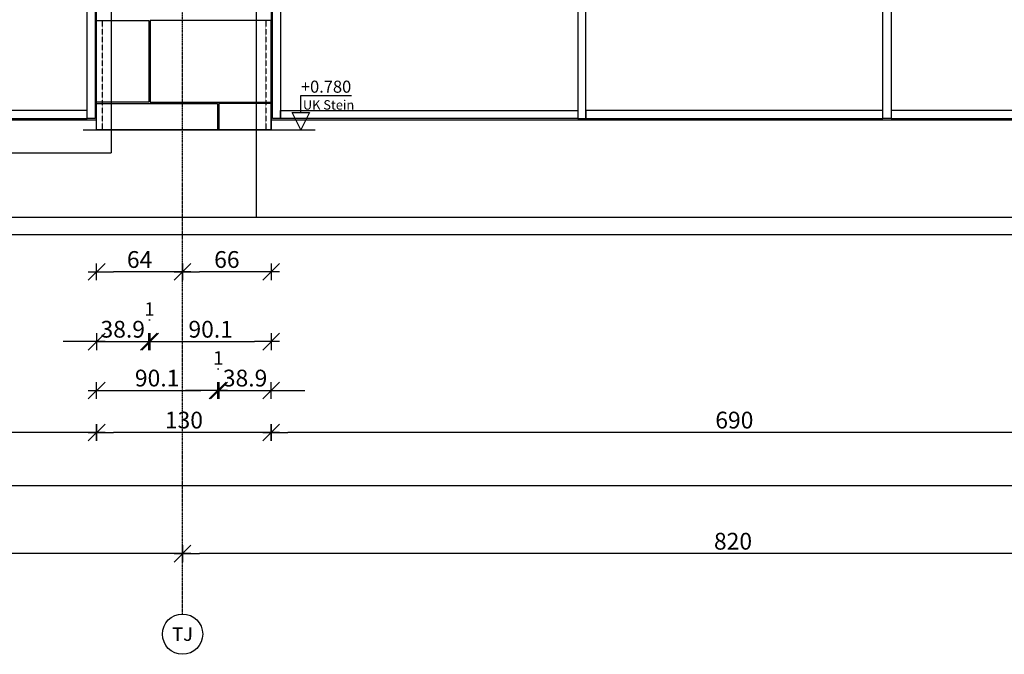
# Model space of a CAD drawing. Units: millimetres. Extents: x 246876 to 1777481, y -153806 to 133459.
# Drawn here: x 398837 to 406171, y -3125 to 1600 of the extents above; entities that cross this region are included whole.
import ezdxf
from ezdxf.enums import TextEntityAlignment as Align

# ---------------------------------------------------------------- set-up
doc = ezdxf.new("R2010")
doc.units = ezdxf.units.MM
doc.header["$LTSCALE"] = 0.25
doc.header["$PDMODE"] = 35
for name, pattern in [('$0$STRICHPUNKT', [25.4, 12.7, -6.35, 0, -6.35]), ('STRICHLINIE', [19.05, 12.7, -6.35]), ('STRICHLINIE2', [9.525, 6.35, -3.175])]:
    doc.linetypes.add(name, pattern=pattern)
doc.layers.get('0').update_dxf_attribs({"color": 201, "linetype": 'CONTINUOUS'})
doc.layers.get('Defpoints').update_dxf_attribs({"linetype": 'CONTINUOUS'})
for name, color, linetype in [('Achse_T', 14, '$0$STRICHPUNKT'), ('BEMASS', 1, 'CONTINUOUS'), ('DCAD_HKOT', 7, 'CONTINUOUS'), ('DCAD_PLATTEN', 2, 'CONTINUOUS'), ('Fenster', 44, 'CONTINUOUS'), ('Fenster_Typ', 44, 'CONTINUOUS'), ('Konstr_H-Kante', 94, 'CONTINUOUS'), ('RB-000', 61, 'CONTINUOUS'), ('RB_uns', 4, 'STRICHLINIE'), ('Stein-uns', 3, 'STRICHLINIE2'), ('Stein_Kontur', 242, 'CONTINUOUS')]:
    doc.layers.add(name, color=color, linetype=linetype)
doc.styles.add('$0$ARIAL', font='arial.ttf')
doc.styles.add('ARIAL', font='arial.ttf')
doc.styles.add('ARIAL1', font='arial.ttf', dxfattribs={"height": 1})
doc.styles.get("Standard").update_dxf_attribs({"font": 'TXT8'})
doc.dimstyles.new('BEM-50$0', dxfattribs={"dimscale": 50, "dimtxt": 2.5, "dimasz": 2.5, "dimexe": 1.5, "dimexo": 5, "dimgap": 0.6, "dimtad": 1, "dimdec": 1, "dimlfac": 0.1, "dimzin": 9, "dimdsep": 46, "dimtxsty": 'Standard', "dimblk": 'MASSBLAT', "dimcen": 2, "dimdle": 1, "dimse1": 1, "dimse2": 1, "dimclrd": 256, "dimclre": 256, "dimclrt": 7, "dimadec": 0, "dimazin": 2, "dimtfac": 1, "dimtdec": 1, "dimtix": 1, "dimtmove": 1, "dimatfit": 3, "dimfxl": 1, "dimtolj": 1, "dimarcsym": 0})

# ---------------------------------------------------------------- blocks, each defined once
blk = doc.blocks.new('achse_symb')
at = {"linetype": 'Continuous'}
blk.add_circle((0, -3), 3, dxfattribs=at)
at = {"linetype": 'Continuous', "style": 'ARIAL'}
blk.add_attdef('A', text='', height=2, dxfattribs=at).set_placement((0, -3), align=Align.MIDDLE_CENTER)
blk = doc.blocks.new('fen_PR11_VA')
blk.add_line((0, 120), (6900, 120))
for points in [[(10, 3335), (70, 3335), (70, 130), (10, 130)], [(2283.3, 3335), (70, 3335), (70, 3275), (2283.3, 3275)], [(2283.3, 130), (2343.3, 130), (2343.3, 3335), (2283.3, 3335)], [(2343.3, 3275), (4556.6, 3275), (4556.6, 3335), (2343.3, 3335)], [(4556.6, 3335), (4616.6, 3335), (4616.6, 130), (4556.6, 130)], [(6830, 3275), (4616.6, 3275), (4616.6, 3335), (6830, 3335)], [(6890, 130), (6830, 130), (6830, 3335), (6890, 3335)], [(70, 190), (2283.3, 190), (2283.3, 130), (70, 130)], [(2343.3, 130), (4556.6, 130), (4556.6, 190), (2343.3, 190)], [(4616.6, 130), (6830, 130), (6830, 190), (4616.6, 190)]]:
    blk.add_lwpolyline(points, close=True)
at = {"layer": 'Fenster_Typ', "style": 'ARIAL'}
blk.add_text('PR11', height=200, dxfattribs=at).set_placement((3451, 1232.5), align=Align.MIDDLE)
blk = doc.blocks.new('fen_PR18_VA')
blk.add_line((0, 75), (6900, 75))
for points in [[(10, 3290), (70, 3290), (70, 85), (10, 85)], [(2283.3, 3290), (70, 3290), (70, 3230), (2283.3, 3230)], [(2283.3, 85), (2343.3, 85), (2343.3, 3290), (2283.3, 3290)], [(2343.3, 3230), (4556.6, 3230), (4556.6, 3290), (2343.3, 3290)], [(4556.6, 3290), (4616.6, 3290), (4616.6, 85), (4556.6, 85)], [(6830, 3230), (4616.6, 3230), (4616.6, 3290), (6830, 3290)], [(6890, 85), (6830, 85), (6830, 3290), (6890, 3290)], [(4556.6, 2440), (2343.3, 2440), (2343.3, 2380), (4556.6, 2380)], [(2343.3, 2380), (3449, 2380), (3449, 85), (2343.3, 85)], [(4556.6, 85), (3451, 85), (3451, 2380), (4556.6, 2380)], [(3419, 145), (2343.3, 145), (2343.3, 2338), (3419, 2338)], [(3481, 2338), (4556.6, 2338), (4556.6, 145), (3481, 145)], [(70, 145), (2283.3, 145), (2283.3, 85), (70, 85)], [(4616.6, 85), (6830, 85), (6830, 145), (4616.6, 145)]]:
    blk.add_lwpolyline(points, close=True)
at = {"layer": 'Fenster_Typ', "style": 'ARIAL'}
blk.add_text('PR18', height=200, dxfattribs=at).set_placement((3451, 1232.5), align=Align.MIDDLE)
blk = doc.blocks.new('MASSBLAT')
for p, q in [((0.502, 0), (-1, 0)), ((0.5, 0.5), (-0.5, -0.5)), ((0, 0.5), (0, -0.5))]:
    blk.add_line(p, q)
blk = doc.blocks.new('*D547')
at = {"layer": 'BEMASS', "lineweight": -2, "transparency": 16777216}
blk.add_line((407485.2, -1473.5), (400835.2, -1473.5), dxfattribs=at)
at = {"layer": 'Defpoints', "color": 0, "transparency": 16777216}
for p in [(400710.2, 780), (407610.2, 720), (400710.2, -1473.5)]:
    blk.add_point(p, dxfattribs=at)
at = {"layer": 'BEMASS', "lineweight": -2, "transparency": 16777216, "xscale": 125, "yscale": 125, "zscale": 125, "rotation": 180}
blk.add_blockref('MASSBLAT', (400710.2, -1473.5), dxfattribs=at)
at = {"layer": 'BEMASS', "lineweight": -2, "transparency": 16777216, "xscale": 125, "yscale": 125, "zscale": 125}
blk.add_blockref('MASSBLAT', (407610.2, -1473.5), dxfattribs=at)
at = {"layer": 'BEMASS', "color": 7, "transparency": 16777216, "insert": (404160.2, -1381), "char_height": 125, "attachment_point": 5}
blk.add_mtext('\\A1;690', dxfattribs=at)
blk = doc.blocks.new('*D548')
at = {"layer": 'BEMASS', "lineweight": -2, "transparency": 16777216}
blk.add_line((400585.2, -1473.5), (399535.2, -1473.5), dxfattribs=at)
at = {"layer": 'Defpoints', "color": 0, "transparency": 16777216}
for p in [(399410.2, 780), (400710.2, 780), (399410.2, -1473.5)]:
    blk.add_point(p, dxfattribs=at)
at = {"layer": 'BEMASS', "lineweight": -2, "transparency": 16777216, "xscale": 125, "yscale": 125, "zscale": 125, "rotation": 180}
blk.add_blockref('MASSBLAT', (399410.2, -1473.5), dxfattribs=at)
at = {"layer": 'BEMASS', "lineweight": -2, "transparency": 16777216, "xscale": 125, "yscale": 125, "zscale": 125}
blk.add_blockref('MASSBLAT', (400710.2, -1473.5), dxfattribs=at)
at = {"layer": 'BEMASS', "color": 7, "transparency": 16777216, "insert": (400060.2, -1381), "char_height": 125, "attachment_point": 5}
blk.add_mtext('\\A1;130', dxfattribs=at)
blk = doc.blocks.new('*D549')
at = {"layer": 'BEMASS', "lineweight": -2, "transparency": 16777216}
blk.add_line((399285.2, -1473.5), (391335.2, -1473.5), dxfattribs=at)
at = {"layer": 'Defpoints', "color": 0, "transparency": 16777216}
for p in [(391210.2, 830), (399410.2, 780), (391210.2, -1473.5)]:
    blk.add_point(p, dxfattribs=at)
at = {"layer": 'BEMASS', "lineweight": -2, "transparency": 16777216, "xscale": 125, "yscale": 125, "zscale": 125, "rotation": 180}
blk.add_blockref('MASSBLAT', (391210.2, -1473.5), dxfattribs=at)
at = {"layer": 'BEMASS', "lineweight": -2, "transparency": 16777216, "xscale": 125, "yscale": 125, "zscale": 125}
blk.add_blockref('MASSBLAT', (399410.2, -1473.5), dxfattribs=at)
at = {"layer": 'BEMASS', "color": 7, "transparency": 16777216, "insert": (395310.2, -1381), "char_height": 125, "attachment_point": 5}
blk.add_mtext('\\A1;820', dxfattribs=at)
blk = doc.blocks.new('*D558')
at = {"layer": 'BEMASS', "lineweight": -2, "transparency": 16777216}
blk.add_line((374510.2, -1869.1), (465275.2, -1869.1), dxfattribs=at)
at = {"layer": 'Defpoints', "color": 0, "transparency": 16777216}
for p in [(374385.2, 4070), (465400.2, 530), (465400.2, -1869.1)]:
    blk.add_point(p, dxfattribs=at)
at = {"layer": 'BEMASS', "lineweight": -2, "transparency": 16777216, "xscale": 125, "yscale": 125, "zscale": 125, "rotation": 180}
blk.add_blockref('MASSBLAT', (374385.2, -1869.1), dxfattribs=at)
at = {"layer": 'BEMASS', "lineweight": -2, "transparency": 16777216, "xscale": 125, "yscale": 125, "zscale": 125}
blk.add_blockref('MASSBLAT', (465400.2, -1869.1), dxfattribs=at)
at = {"layer": 'BEMASS', "color": 7, "transparency": 16777216, "insert": (419892.7, -1776.6), "char_height": 125, "attachment_point": 5}
blk.add_mtext('\\A1;9101.5', dxfattribs=at)
blk = doc.blocks.new('*D571')
at = {"layer": 'BEMASS', "lineweight": -2, "transparency": 16777216}
blk.add_line((400585.2, -277.8), (400175.2, -277.8), dxfattribs=at)
at = {"layer": 'Defpoints', "color": 0, "transparency": 16777216}
for p in [(400050.2, 780), (400710.2, 780), (400050.2, -277.8)]:
    blk.add_point(p, dxfattribs=at)
at = {"layer": 'BEMASS', "lineweight": -2, "transparency": 16777216, "xscale": 125, "yscale": 125, "zscale": 125, "rotation": 180}
blk.add_blockref('MASSBLAT', (400050.2, -277.8), dxfattribs=at)
at = {"layer": 'BEMASS', "lineweight": -2, "transparency": 16777216, "xscale": 125, "yscale": 125, "zscale": 125}
blk.add_blockref('MASSBLAT', (400710.2, -277.8), dxfattribs=at)
at = {"layer": 'BEMASS', "color": 7, "transparency": 16777216, "insert": (400380.2, -185.3), "char_height": 125, "attachment_point": 5}
blk.add_mtext('\\A1;66', dxfattribs=at)
blk = doc.blocks.new('*D572')
at = {"layer": 'BEMASS', "lineweight": -2, "transparency": 16777216}
blk.add_line((399925.2, -277.8), (399535.2, -277.8), dxfattribs=at)
at = {"layer": 'Defpoints', "color": 0, "transparency": 16777216}
for p in [(399410.2, 780), (400050.2, 780), (399410.2, -277.8)]:
    blk.add_point(p, dxfattribs=at)
at = {"layer": 'BEMASS', "lineweight": -2, "transparency": 16777216, "xscale": 125, "yscale": 125, "zscale": 125, "rotation": 180}
blk.add_blockref('MASSBLAT', (399410.2, -277.8), dxfattribs=at)
at = {"layer": 'BEMASS', "lineweight": -2, "transparency": 16777216, "xscale": 125, "yscale": 125, "zscale": 125}
blk.add_blockref('MASSBLAT', (400050.2, -277.8), dxfattribs=at)
at = {"layer": 'BEMASS', "color": 7, "transparency": 16777216, "insert": (399730.2, -185.3), "char_height": 125, "attachment_point": 5}
blk.add_mtext('\\A1;64', dxfattribs=at)
blk = doc.blocks.new('*D590')
at = {"layer": 'BEMASS', "lineweight": -2, "transparency": 16777216}
blk.add_line((408125.2, -2375.5), (400175.2, -2375.5), dxfattribs=at)
at = {"layer": 'Defpoints', "color": 0, "transparency": 16777216}
for p in [(400050.2, -2375.5), (400050.2, -2824.9), (408250.2, -2824.9)]:
    blk.add_point(p, dxfattribs=at)
at = {"layer": 'BEMASS', "lineweight": -2, "transparency": 16777216, "xscale": 125, "yscale": 125, "zscale": 125, "rotation": 180}
blk.add_blockref('MASSBLAT', (400050.2, -2375.5), dxfattribs=at)
at = {"layer": 'BEMASS', "lineweight": -2, "transparency": 16777216, "xscale": 125, "yscale": 125, "zscale": 125}
blk.add_blockref('MASSBLAT', (408250.2, -2375.5), dxfattribs=at)
at = {"layer": 'BEMASS', "color": 7, "transparency": 16777216, "insert": (404150.2, -2283), "char_height": 125, "attachment_point": 5}
blk.add_mtext('\\A1;820', dxfattribs=at)
blk = doc.blocks.new('*D591')
at = {"layer": 'BEMASS', "lineweight": -2, "transparency": 16777216}
blk.add_line((399925.2, -2375.5), (391975.2, -2375.5), dxfattribs=at)
at = {"layer": 'Defpoints', "color": 0, "transparency": 16777216}
for p in [(391850.2, -2375.5), (391850.2, -2824.9), (400050.2, -2824.9)]:
    blk.add_point(p, dxfattribs=at)
at = {"layer": 'BEMASS', "lineweight": -2, "transparency": 16777216, "xscale": 125, "yscale": 125, "zscale": 125, "rotation": 180}
blk.add_blockref('MASSBLAT', (391850.2, -2375.5), dxfattribs=at)
at = {"layer": 'BEMASS', "lineweight": -2, "transparency": 16777216, "xscale": 125, "yscale": 125, "zscale": 125}
blk.add_blockref('MASSBLAT', (400050.2, -2375.5), dxfattribs=at)
at = {"layer": 'BEMASS', "color": 7, "transparency": 16777216, "insert": (395950.2, -2283), "char_height": 125, "attachment_point": 5}
blk.add_mtext('\\A1;820', dxfattribs=at)
blk = doc.blocks.new('HKOTENF')
for p, q in [((4.43, 5.14), (11.99, 5.14)), ((4.43, 2.57), (4.43, 5.14)), ((0, 0), (6.57, 0))]:
    blk.add_line(p, q)
blk.add_lwpolyline([(4.43, 0), (3.15, 2.57), (5.72, 2.57)], close=True)
at = {"style": 'ARIAL1'}
for tag, p, height in [('YHKOT', (4.43, 5.53), 1.8), ('UK Stein', (4.73, 3.02), 1.4)]:
    blk.add_attdef(tag, p, '', height=height, dxfattribs=at)
blk = doc.blocks.new('*D922')
at = {"layer": 'BEMASS', "lineweight": -2, "transparency": 16777216}
blk.add_line((399535.2, -1160.6), (400186.4, -1160.6), dxfattribs=at)
at = {"layer": 'Defpoints', "color": 0, "transparency": 16777216}
for p in [(399410.2, 780), (400311.4, 780), (400311.4, -1160.6)]:
    blk.add_point(p, dxfattribs=at)
at = {"layer": 'BEMASS', "lineweight": -2, "transparency": 16777216, "xscale": 125, "yscale": 125, "zscale": 125, "rotation": 180}
blk.add_blockref('MASSBLAT', (399410.2, -1160.6), dxfattribs=at)
at = {"layer": 'BEMASS', "lineweight": -2, "transparency": 16777216, "xscale": 125, "yscale": 125, "zscale": 125}
blk.add_blockref('MASSBLAT', (400311.4, -1160.6), dxfattribs=at)
at = {"layer": 'BEMASS', "color": 7, "transparency": 16777216, "insert": (399860.8, -1068.1), "char_height": 125, "attachment_point": 5}
blk.add_mtext('\\A1;90.1', dxfattribs=at)
blk = doc.blocks.new('*D923')
at = {"layer": 'BEMASS', "lineweight": -2, "transparency": 16777216}
for p, q in [((400196.4, -1160.6), (400071.4, -1160.6)), ((400321.4, -1160.6), (400710.2, -1160.6)), ((400835.2, -1160.6), (400960.2, -1160.6))]:
    blk.add_line(p, q, dxfattribs=at)
at = {"layer": 'Defpoints', "color": 0, "transparency": 16777216}
for p in [(400321.4, 780), (400710.2, 780), (400710.2, -1160.6)]:
    blk.add_point(p, dxfattribs=at)
at = {"layer": 'BEMASS', "lineweight": -2, "transparency": 16777216, "xscale": 125, "yscale": 125, "zscale": 125}
blk.add_blockref('MASSBLAT', (400321.4, -1160.6), dxfattribs=at)
at = {"layer": 'BEMASS', "lineweight": -2, "transparency": 16777216, "xscale": 125, "yscale": 125, "zscale": 125, "rotation": 180}
blk.add_blockref('MASSBLAT', (400710.2, -1160.6), dxfattribs=at)
at = {"layer": 'BEMASS', "color": 7, "transparency": 16777216, "insert": (400515.8, -1068.1), "char_height": 125, "attachment_point": 5}
blk.add_mtext('\\A1;38.9', dxfattribs=at)
blk = doc.blocks.new('*D924')
at = {"layer": 'BEMASS', "lineweight": -2, "transparency": 16777216}
blk.add_line((400311.4, -998.1), (400321.4, -998.1), dxfattribs=at)
at = {"layer": 'Defpoints', "color": 0, "transparency": 16777216}
for p in [(400311.4, 780), (400321.4, 780), (400321.4, -998.1)]:
    blk.add_point(p, dxfattribs=at)
at = {"layer": 'BEMASS', "color": 7, "transparency": 16777216, "insert": (400316.4, -918.1), "char_height": 100, "attachment_point": 5}
blk.add_mtext('\\A1;1', dxfattribs=at)
blk = doc.blocks.new('*D925')
at = {"layer": 'BEMASS', "lineweight": -2, "transparency": 16777216}
for p, q in [((399285.2, -797), (399160.2, -797)), ((399410.2, -797), (399798.9, -797)), ((399923.9, -797), (400048.9, -797))]:
    blk.add_line(p, q, dxfattribs=at)
at = {"layer": 'Defpoints', "color": 0, "transparency": 16777216}
for p in [(399410.2, 986.7), (399798.9, 986.7), (399798.9, -797)]:
    blk.add_point(p, dxfattribs=at)
at = {"layer": 'BEMASS', "lineweight": -2, "transparency": 16777216, "xscale": 125, "yscale": 125, "zscale": 125}
blk.add_blockref('MASSBLAT', (399410.2, -797), dxfattribs=at)
at = {"layer": 'BEMASS', "lineweight": -2, "transparency": 16777216, "xscale": 125, "yscale": 125, "zscale": 125, "rotation": 180}
blk.add_blockref('MASSBLAT', (399798.9, -797), dxfattribs=at)
at = {"layer": 'BEMASS', "color": 7, "transparency": 16777216, "insert": (399604.6, -704.5), "char_height": 125, "attachment_point": 5}
blk.add_mtext('\\A1;38.9', dxfattribs=at)
blk = doc.blocks.new('*D926')
at = {"layer": 'BEMASS', "lineweight": -2, "transparency": 16777216}
blk.add_line((399933.9, -797), (400585.2, -797), dxfattribs=at)
at = {"layer": 'Defpoints', "color": 0, "transparency": 16777216}
for p in [(399808.9, 986.7), (400710.2, 986.7), (400710.2, -797)]:
    blk.add_point(p, dxfattribs=at)
at = {"layer": 'BEMASS', "lineweight": -2, "transparency": 16777216, "xscale": 125, "yscale": 125, "zscale": 125, "rotation": 180}
blk.add_blockref('MASSBLAT', (399808.9, -797), dxfattribs=at)
at = {"layer": 'BEMASS', "lineweight": -2, "transparency": 16777216, "xscale": 125, "yscale": 125, "zscale": 125}
blk.add_blockref('MASSBLAT', (400710.2, -797), dxfattribs=at)
at = {"layer": 'BEMASS', "color": 7, "transparency": 16777216, "insert": (400259.6, -704.5), "char_height": 125, "attachment_point": 5}
blk.add_mtext('\\A1;90.1', dxfattribs=at)
blk = doc.blocks.new('*D927')
at = {"layer": 'BEMASS', "lineweight": -2, "transparency": 16777216}
blk.add_line((399798.9, -634.5), (399808.9, -634.5), dxfattribs=at)
at = {"layer": 'Defpoints', "color": 0, "transparency": 16777216}
for p in [(399798.9, 986.7), (399808.9, 986.7), (399808.9, -634.5)]:
    blk.add_point(p, dxfattribs=at)
at = {"layer": 'BEMASS', "color": 7, "transparency": 16777216, "insert": (399803.9, -554.5), "char_height": 100, "attachment_point": 5}
blk.add_mtext('\\A1;1', dxfattribs=at)

msp = doc.modelspace()

# ---------------------------------------------------------------- linework, layer by layer
at = {"layer": 'Achse_T'}
msp.add_line((400050.197, -2824.944), (400050.197, 13182.923), dxfattribs=at)
at = {"layer": 'DCAD_PLATTEN'}
for points in [[(399798.947, 986.667), (399410.197, 986.667), (399410.197, 1595.333), (399798.947, 1595.333)], [(400710.197, 1595.333), (399808.947, 1595.333), (399808.947, 986.667), (400710.197, 986.667)], [(399410.197, 976.667), (400311.447, 976.667), (400311.447, 780), (399410.197, 780)], [(400321.447, 780), (400710.197, 780), (400710.197, 976.667), (400321.447, 976.667)]]:
    msp.add_lwpolyline(points, close=True, dxfattribs=at)
at = {"layer": 'Konstr_H-Kante'}
msp.add_line((399310.192, 780), (400811.338, 780), dxfattribs=at)
at = {"layer": 'RB-000'}
msp.add_line((269966.243, 0), (1777480.617, 0), dxfattribs=at)
at = {"layer": 'RB_uns'}
for p, q in [((399520.197, 610), (399520.197, 4190)), ((400600.197, 130), (400600.197, 4190)), ((392400.197, 610), (399520.197, 610)), ((374895.192, 130), (413375.197, 130))]:
    msp.add_line(p, q, dxfattribs=at)
at = {"layer": 'Stein-uns'}
for p, q in [((399450.197, 1595.333), (399450.197, 780)), ((400670.197, 1595.333), (400670.197, 780))]:
    msp.add_line(p, q, dxfattribs=at)
at = {"layer": 'Stein_Kontur'}
msp.add_lwpolyline([(425300.197, 630), (424000.197, 630), (424000.197, 9150), (417100.197, 9150), (417100.197, 720), (416125.197, 720), (416125.197, 4080), (408910.197, 4080), (408910.197, 720), (407610.197, 720), (407610.197, 9150), (400710.197, 9150), (400710.197, 780), (399410.197, 780), (399410.197, 9150), (392510.197, 9150), (392510.197, 830), (391210.197, 830)], dxfattribs=at)
msp.add_lwpolyline([(425300.197, 630), (424000.197, 630), (424000.197, 9150), (417100.197, 9150), (417100.197, 720), (416125.197, 720), (416125.197, 4080), (408910.197, 4080), (408910.197, 720), (407610.197, 720), (407610.197, 9150), (400710.197, 9150), (400710.197, 780), (399410.197, 780), (399410.197, 9150), (392510.197, 9150), (392510.197, 830), (391210.197, 830)], dxfattribs=at)

# ---------------------------------------------------------------- block references
at = {"layer": 'Achse_T'}
ref = msp.add_blockref('achse_symb', (400050.197, -2824.944), dxfattribs=dict(at, xscale=50, yscale=50, zscale=50))
ref.add_attrib('A', 'TJ', dxfattribs={"layer": '0', "linetype": 'Continuous', "height": 100, "style": '$0$ARIAL'}).set_placement((400050.197, -2974.944), align=Align.MIDDLE_CENTER)
at = {"layer": 'DCAD_HKOT', "xscale": 50, "yscale": 50, "zscale": 50}
msp.add_blockref('HKOTENF', (400710.197, 780), dxfattribs=at).add_auto_attribs({'YHKOT': '+0.780', 'UK Stein': 'UK Stein'})
at = {"layer": 'Fenster'}
for name, p in [('fen_PR18_VA', (392510.206, 780)), ('fen_PR11_VA', (400710.388, 735))]:
    msp.add_blockref(name, p, dxfattribs=at)

# ---------------------------------------------------------------- dimensions: what is measured, and where the dimension line sits
at = {"layer": 'BEMASS'}
for base, p1, p2, picture, middle in [((465400.197, -1869.121), (374385.197, 4070), (465400.197, 530), '*D558', (419892.697, -1776.621)), ((391210.197, -1473.525), (399410.197, 780), (391210.197, 830), '*D549', (395310.197, -1381.025)), ((399410.197, -1473.525), (400710.197, 780), (399410.197, 780), '*D548', (400060.197, -1381.025)), ((399410.197, -277.755), (400050.197, 780), (399410.197, 780), '*D572', (399730.197, -185.255)), ((400050.197, -277.755), (400710.197, 780), (400050.197, 780), '*D571', (400380.197, -185.255)), ((400710.197, -1473.525), (407610.197, 720), (400710.197, 780), '*D547', (404160.197, -1381.025)), ((391850.197, -2375.504), (400050.197, -2824.944), (391850.197, -2824.944), '*D591', (395950.197, -2283.004)), ((400050.197, -2375.504), (408250.197, -2824.944), (400050.197, -2824.944), '*D590', (404150.197, -2283.004))]:
    dim = msp.add_linear_dim(base=base, p1=p1, p2=p2, dimstyle='BEM-50$0', dxfattribs=at)
    dim.commit()
    dim.dimension.update_dxf_attribs({"geometry": picture, "text_midpoint": middle})
for base, p1, p2, override, picture, middle in [((399798.947, -796.978), (399410.197, 986.667), (399798.947, 986.667), {"dimexo": 0}, '*D925', (399604.572, -704.478)), ((400710.197, -796.978), (399808.947, 986.667), (400710.197, 986.667), {"dimexo": 0}, '*D926', (400259.572, -704.478)), ((399808.947, -634.478), (399798.947, 986.667), (399808.947, 986.667), {"dimtxt": 2, "dimasz": 2, "dimexo": 0}, '*D927', (399803.947, -554.478)), ((400311.447, -1160.609), (399410.197, 780), (400311.447, 780), {"dimexo": 0}, '*D922', (399860.822, -1068.109)), ((400710.197, -1160.609), (400321.447, 780), (400710.197, 780), {"dimexo": 0}, '*D923', (400515.822, -1068.109)), ((400321.447, -998.109), (400311.447, 780), (400321.447, 780), {"dimtxt": 2, "dimasz": 2, "dimexo": 0}, '*D924', (400316.447, -918.109))]:
    dim = msp.add_linear_dim(base=base, p1=p1, p2=p2, dimstyle='BEM-50$0', override=override, dxfattribs=at)
    dim.commit()
    dim.dimension.update_dxf_attribs({"geometry": picture, "text_midpoint": middle})

doc.saveas('drawing.dxf')
